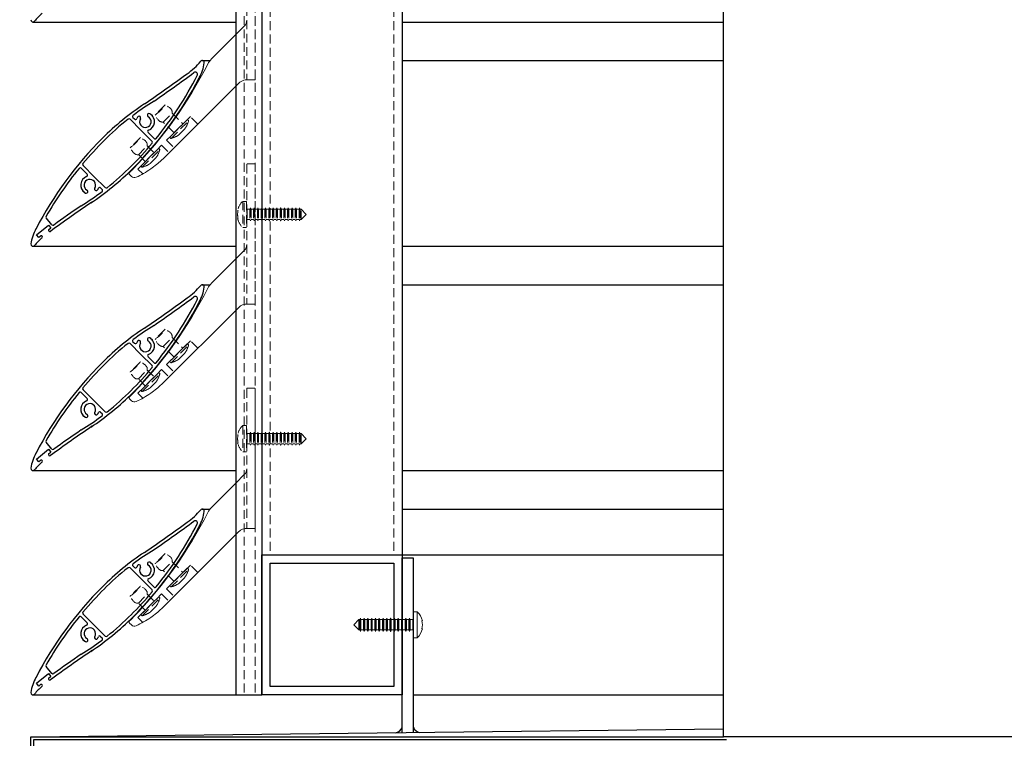
# Model space of a CAD drawing. Units: millimetres. Extents: x 48305 to 50260, y -2905 to 2530.
# Drawn here: x 48469 to 48820, y -748 to -492 of the extents above; entities that cross this region are included whole.
import ezdxf

# ---------------------------------------------------------------- set-up
doc = ezdxf.new("R2010")
doc.units = ezdxf.units.MM
doc.header["$MEASUREMENT"] = 0
doc.linetypes.add('HIDDEN2', pattern=[4.7625, 3.175, -1.5875])
doc.layers.add('Annotation', color=7, linetype='Continuous')

msp = doc.modelspace()

# ---------------------------------------------------------------- linework, layer by layer
for p, q in [((48514.91, -526.23), (48514.91, -526.23)), ((48512.6, -531.39), (48508.73, -527.51)), ((48509.78, -526.87), (48510.33, -527.42)), ((48512.5, -526.88), (48512.5, -526.88)), ((48512.6, -531.39), (48516.61, -535.4)), ((48517.31, -534.4), (48515.16, -532.25)), ((48495.99, -548.01), (48491.98, -544.01)), ((48491.28, -545), (48493.43, -547.15)), ((48495.99, -548.01), (48499.87, -551.89)), ((48493.67, -553.17), (48493.67, -553.17)), ((48496.09, -552.53), (48496.09, -552.53)), ((48498.26, -551.98), (48498.81, -552.53)), ((48480.85, -565.17), (48478.85, -562.7)), ((48475.36, -568.72), (48479.64, -565.26)), ((48479.64, -565.26), (48480.45, -566.27)), ((48479.73, -567.36), (48479.79, -567.44)), ((48479.79, -566.8), (48480.45, -566.27)), ((48476.18, -569.73), (48475.36, -568.72)), ((48476.84, -569.19), (48476.18, -569.73)), ((48477.4, -569.25), (48477.4, -569.25)), ((48509.78, -606.87), (48510.33, -607.42)), ((48512.5, -606.88), (48512.5, -606.88)), ((48514.91, -606.23), (48514.91, -606.23)), ((48512.6, -611.39), (48508.73, -607.51)), ((48512.6, -611.39), (48516.61, -615.4)), ((48517.31, -614.4), (48515.16, -612.25)), ((48495.99, -628.01), (48491.98, -624.01)), ((48491.28, -625), (48493.43, -627.15)), ((48495.99, -628.01), (48499.87, -631.89)), ((48493.67, -633.17), (48493.67, -633.17)), ((48496.09, -632.53), (48496.09, -632.53)), ((48498.26, -631.98), (48498.81, -632.53)), ((48475.36, -648.72), (48479.64, -645.26)), ((48480.85, -645.17), (48478.85, -642.7)), ((48479.64, -645.26), (48480.45, -646.27)), ((48476.18, -649.73), (48475.36, -648.72)), ((48476.84, -649.19), (48476.18, -649.73)), ((48477.4, -649.25), (48477.4, -649.25)), ((48479.73, -647.36), (48479.79, -647.44)), ((48479.79, -646.8), (48480.45, -646.27)), ((48512.6, -691.39), (48508.73, -687.51)), ((48509.78, -686.87), (48510.33, -687.42)), ((48512.5, -686.88), (48512.5, -686.88)), ((48514.91, -686.23), (48514.91, -686.23)), ((48512.6, -691.39), (48516.61, -695.4)), ((48517.31, -694.4), (48515.16, -692.25)), ((48491.28, -705), (48493.43, -707.15)), ((48495.99, -708.01), (48491.98, -704.01)), ((48495.99, -708.01), (48499.87, -711.89)), ((48496.09, -712.53), (48496.09, -712.53)), ((48498.26, -711.98), (48498.81, -712.53)), ((48493.67, -713.17), (48493.67, -713.17)), ((48480.85, -725.17), (48478.85, -722.7)), ((48475.36, -728.72), (48479.64, -725.26)), ((48479.64, -725.26), (48480.45, -726.27)), ((48479.79, -726.8), (48480.45, -726.27)), ((48476.18, -729.73), (48475.36, -728.72)), ((48476.84, -729.19), (48476.18, -729.73)), ((48477.4, -729.25), (48477.4, -729.25)), ((48479.73, -727.36), (48479.79, -727.44))]:
    msp.add_line(p, q)
at = {"linetype": 'HIDDEN2', "lineweight": 5}
for p, q in [((48520.58, -528.52), (48523.76, -525.34)), ((48524.43, -532.37), (48520.58, -528.52)), ((48529.12, -527.68), (48522.92, -533.88)), ((48523.37, -534.36), (48529.59, -528.13)), ((48529.58, -528), (48529.26, -527.68)), ((48511.7, -540.15), (48514.88, -536.97)), ((48522.92, -534.02), (48523.24, -534.34)), ((48514.18, -542.63), (48511.7, -540.15)), ((48518.87, -537.94), (48512.67, -544.13)), ((48513.11, -544.61), (48519.34, -538.38)), ((48519.33, -538.26), (48519.01, -537.94)), ((48512.67, -544.27), (48512.99, -544.59)), ((48550.3, -556.81), (48548.9, -556.81)), ((48548.9, -556.81), (48548.9, -566.11)), ((48550.3, -556.81), (48550.3, -566.11)), ((48547.08, -560.03), (48547.24, -560.03)), ((48550.53, -559.61), (48550.3, -559.11)), ((48551.43, -559.61), (48550.53, -559.61)), ((48550.53, -559.61), (48550.53, -563.31)), ((48551.64, -559.11), (48551.43, -559.61)), ((48551.43, -559.61), (48551.43, -563.31)), ((48551.65, -559.11), (48551.64, -559.11)), ((48551.64, -559.11), (48551.64, -563.81)), ((48551.88, -559.61), (48551.65, -559.11)), ((48551.65, -559.11), (48551.65, -563.81)), ((48552.78, -559.61), (48551.88, -559.61)), ((48551.88, -559.61), (48551.88, -563.31)), ((48552.99, -559.11), (48552.78, -559.61)), ((48552.78, -559.61), (48552.78, -563.31)), ((48553, -559.11), (48552.99, -559.11)), ((48552.99, -559.11), (48552.99, -563.81)), ((48553.23, -559.61), (48553, -559.11)), ((48553, -559.11), (48553, -563.81)), ((48554.13, -559.61), (48553.23, -559.61)), ((48553.23, -559.61), (48553.23, -563.31)), ((48554.34, -559.11), (48554.13, -559.61)), ((48554.13, -559.61), (48554.13, -563.31)), ((48554.35, -559.11), (48554.34, -559.11)), ((48554.34, -559.11), (48554.34, -563.81)), ((48554.58, -559.61), (48554.35, -559.11)), ((48554.35, -559.11), (48554.35, -563.81)), ((48555.48, -559.61), (48554.58, -559.61)), ((48554.58, -559.61), (48554.58, -563.31)), ((48555.69, -559.11), (48555.48, -559.61)), ((48555.48, -559.61), (48555.48, -563.31)), ((48555.7, -559.11), (48555.69, -559.11)), ((48555.69, -559.11), (48555.69, -563.81)), ((48555.93, -559.61), (48555.7, -559.11)), ((48555.7, -559.11), (48555.7, -563.81)), ((48556.83, -559.61), (48555.93, -559.61)), ((48555.93, -559.61), (48555.93, -563.31)), ((48557.04, -559.11), (48556.83, -559.61)), ((48556.83, -559.61), (48556.83, -563.31)), ((48557.05, -559.11), (48557.04, -559.11)), ((48557.04, -559.11), (48557.04, -563.81)), ((48557.28, -559.61), (48557.05, -559.11)), ((48557.05, -559.11), (48557.05, -563.81)), ((48558.18, -559.61), (48557.28, -559.61)), ((48557.28, -559.61), (48557.28, -563.31)), ((48558.39, -559.11), (48558.18, -559.61)), ((48558.18, -559.61), (48558.18, -563.31)), ((48558.4, -559.11), (48558.39, -559.11)), ((48558.39, -559.11), (48558.39, -563.81)), ((48558.63, -559.61), (48558.4, -559.11)), ((48558.4, -559.11), (48558.4, -563.81)), ((48559.53, -559.61), (48558.63, -559.61)), ((48558.63, -559.61), (48558.63, -563.31)), ((48559.74, -559.11), (48559.53, -559.61)), ((48559.53, -559.61), (48559.53, -563.31)), ((48559.75, -559.11), (48559.74, -559.11)), ((48559.74, -559.11), (48559.74, -563.81)), ((48559.98, -559.61), (48559.75, -559.11)), ((48559.75, -559.11), (48559.75, -563.81)), ((48560.88, -559.61), (48559.98, -559.61)), ((48559.98, -559.61), (48559.98, -563.31)), ((48561.09, -559.11), (48560.88, -559.61)), ((48560.88, -559.61), (48560.88, -563.31)), ((48561.1, -559.11), (48561.09, -559.11)), ((48561.09, -559.11), (48561.09, -563.81)), ((48561.33, -559.61), (48561.1, -559.11)), ((48561.1, -559.11), (48561.1, -563.81)), ((48562.23, -559.61), (48561.33, -559.61)), ((48561.33, -559.61), (48561.33, -563.31)), ((48562.44, -559.11), (48562.23, -559.61)), ((48562.23, -559.61), (48562.23, -563.31)), ((48562.45, -559.11), (48562.44, -559.11)), ((48562.44, -559.11), (48562.44, -563.81)), ((48562.68, -559.61), (48562.45, -559.11)), ((48562.45, -559.11), (48562.45, -563.81)), ((48563.58, -559.61), (48562.68, -559.61)), ((48562.68, -559.61), (48562.68, -563.31)), ((48563.79, -559.11), (48563.58, -559.61)), ((48563.58, -559.61), (48563.58, -563.31)), ((48563.8, -559.11), (48563.79, -559.11)), ((48563.79, -559.11), (48563.79, -563.81)), ((48564.03, -559.61), (48563.8, -559.11)), ((48563.8, -559.11), (48563.8, -563.81)), ((48564.93, -559.61), (48564.03, -559.61)), ((48564.03, -559.61), (48564.03, -563.31)), ((48565.14, -559.11), (48564.93, -559.61)), ((48564.93, -559.61), (48564.93, -563.31)), ((48565.15, -559.11), (48565.14, -559.11)), ((48565.14, -559.11), (48565.14, -563.81)), ((48565.38, -559.61), (48565.15, -559.11)), ((48565.15, -559.11), (48565.15, -563.81)), ((48566.28, -559.61), (48565.38, -559.61)), ((48565.38, -559.61), (48565.38, -563.31)), ((48566.49, -559.11), (48566.28, -559.61)), ((48566.28, -559.61), (48566.28, -563.31)), ((48566.5, -559.11), (48566.49, -559.11)), ((48566.49, -559.11), (48566.49, -563.81)), ((48566.73, -559.61), (48566.5, -559.11)), ((48566.5, -559.11), (48566.5, -563.81)), ((48567.63, -559.61), (48566.73, -559.61)), ((48566.73, -559.61), (48566.73, -563.31)), ((48567.84, -559.11), (48567.63, -559.61)), ((48567.63, -559.61), (48567.63, -563.31)), ((48567.85, -559.11), (48567.84, -559.11)), ((48567.84, -559.11), (48567.84, -563.81)), ((48568.08, -559.61), (48567.85, -559.11)), ((48567.85, -559.11), (48567.85, -563.81)), ((48568.98, -559.61), (48568.08, -559.61)), ((48568.08, -559.61), (48568.08, -563.31)), ((48569.19, -559.11), (48568.98, -559.61)), ((48568.98, -559.61), (48568.98, -563.31)), ((48569.2, -559.11), (48569.19, -559.11)), ((48569.19, -559.11), (48569.19, -563.81)), ((48569.43, -559.61), (48569.2, -559.11)), ((48569.2, -559.11), (48569.2, -563.81)), ((48569.73, -559.61), (48569.43, -559.61)), ((48569.43, -559.61), (48569.43, -563.31)), ((48571.58, -561.46), (48569.73, -559.61)), ((48569.73, -563.31), (48569.73, -559.61)), ((48569.73, -563.31), (48571.58, -561.46)), ((48547.24, -562.88), (48547.08, -562.88)), ((48550.3, -563.81), (48550.53, -563.31)), ((48550.53, -563.31), (48551.43, -563.31)), ((48551.43, -563.31), (48551.64, -563.81)), ((48551.64, -563.81), (48551.65, -563.81)), ((48551.65, -563.81), (48551.88, -563.31)), ((48551.88, -563.31), (48552.78, -563.31)), ((48552.78, -563.31), (48552.99, -563.81)), ((48552.99, -563.81), (48553, -563.81)), ((48553, -563.81), (48553.23, -563.31)), ((48553.23, -563.31), (48554.13, -563.31)), ((48554.13, -563.31), (48554.34, -563.81)), ((48554.34, -563.81), (48554.35, -563.81)), ((48554.35, -563.81), (48554.58, -563.31)), ((48554.58, -563.31), (48555.48, -563.31)), ((48555.48, -563.31), (48555.69, -563.81)), ((48555.69, -563.81), (48555.7, -563.81)), ((48555.7, -563.81), (48555.93, -563.31)), ((48555.93, -563.31), (48556.83, -563.31)), ((48556.83, -563.31), (48557.04, -563.81)), ((48557.04, -563.81), (48557.05, -563.81)), ((48557.05, -563.81), (48557.28, -563.31)), ((48557.28, -563.31), (48558.18, -563.31)), ((48558.18, -563.31), (48558.39, -563.81)), ((48558.39, -563.81), (48558.4, -563.81)), ((48558.4, -563.81), (48558.63, -563.31)), ((48558.63, -563.31), (48559.53, -563.31)), ((48559.53, -563.31), (48559.74, -563.81)), ((48559.74, -563.81), (48559.75, -563.81)), ((48559.75, -563.81), (48559.98, -563.31)), ((48559.98, -563.31), (48560.88, -563.31)), ((48560.88, -563.31), (48561.09, -563.81)), ((48561.09, -563.81), (48561.1, -563.81)), ((48561.1, -563.81), (48561.33, -563.31)), ((48561.33, -563.31), (48562.23, -563.31)), ((48562.23, -563.31), (48562.44, -563.81)), ((48562.44, -563.81), (48562.45, -563.81)), ((48562.45, -563.81), (48562.68, -563.31)), ((48562.68, -563.31), (48563.58, -563.31)), ((48563.58, -563.31), (48563.79, -563.81)), ((48563.79, -563.81), (48563.8, -563.81)), ((48563.8, -563.81), (48564.03, -563.31)), ((48564.03, -563.31), (48564.93, -563.31)), ((48564.93, -563.31), (48565.14, -563.81)), ((48565.14, -563.81), (48565.15, -563.81)), ((48565.15, -563.81), (48565.38, -563.31)), ((48565.38, -563.31), (48566.28, -563.31)), ((48566.28, -563.31), (48566.49, -563.81)), ((48566.49, -563.81), (48566.5, -563.81)), ((48566.5, -563.81), (48566.73, -563.31)), ((48566.73, -563.31), (48567.63, -563.31)), ((48567.63, -563.31), (48567.84, -563.81)), ((48567.84, -563.81), (48567.85, -563.81)), ((48567.85, -563.81), (48568.08, -563.31)), ((48568.08, -563.31), (48568.98, -563.31)), ((48568.98, -563.31), (48569.19, -563.81)), ((48569.19, -563.81), (48569.2, -563.81)), ((48569.2, -563.81), (48569.43, -563.31)), ((48569.43, -563.31), (48569.73, -563.31)), ((48548.9, -566.11), (48550.3, -566.11)), ((48520.58, -608.52), (48523.76, -605.34)), ((48524.43, -612.37), (48520.58, -608.52)), ((48529.12, -607.68), (48522.92, -613.88)), ((48523.37, -614.36), (48529.59, -608.13)), ((48529.58, -608), (48529.26, -607.68)), ((48522.92, -614.02), (48523.24, -614.34)), ((48511.7, -620.15), (48514.88, -616.97)), ((48514.18, -622.63), (48511.7, -620.15)), ((48518.87, -617.94), (48512.67, -624.13)), ((48513.11, -624.61), (48519.34, -618.38)), ((48519.33, -618.26), (48519.01, -617.94)), ((48512.67, -624.27), (48512.99, -624.59)), ((48550.3, -636.81), (48548.9, -636.81)), ((48548.9, -636.81), (48548.9, -646.11)), ((48550.3, -636.81), (48550.3, -646.11)), ((48547.08, -640.03), (48547.24, -640.03)), ((48550.53, -639.61), (48550.3, -639.11)), ((48551.43, -639.61), (48550.53, -639.61)), ((48550.53, -639.61), (48550.53, -643.31)), ((48551.64, -639.11), (48551.43, -639.61)), ((48551.43, -639.61), (48551.43, -643.31)), ((48551.65, -639.11), (48551.64, -639.11)), ((48551.64, -639.11), (48551.64, -643.81)), ((48551.88, -639.61), (48551.65, -639.11)), ((48551.65, -639.11), (48551.65, -643.81)), ((48552.78, -639.61), (48551.88, -639.61)), ((48551.88, -639.61), (48551.88, -643.31)), ((48552.99, -639.11), (48552.78, -639.61)), ((48552.78, -639.61), (48552.78, -643.31)), ((48553, -639.11), (48552.99, -639.11)), ((48552.99, -639.11), (48552.99, -643.81)), ((48553.23, -639.61), (48553, -639.11)), ((48553, -639.11), (48553, -643.81)), ((48554.13, -639.61), (48553.23, -639.61)), ((48553.23, -639.61), (48553.23, -643.31)), ((48554.34, -639.11), (48554.13, -639.61)), ((48554.13, -639.61), (48554.13, -643.31)), ((48554.35, -639.11), (48554.34, -639.11)), ((48554.34, -639.11), (48554.34, -643.81)), ((48554.58, -639.61), (48554.35, -639.11)), ((48554.35, -639.11), (48554.35, -643.81)), ((48555.48, -639.61), (48554.58, -639.61)), ((48554.58, -639.61), (48554.58, -643.31)), ((48555.69, -639.11), (48555.48, -639.61)), ((48555.48, -639.61), (48555.48, -643.31)), ((48555.7, -639.11), (48555.69, -639.11)), ((48555.69, -639.11), (48555.69, -643.81)), ((48555.93, -639.61), (48555.7, -639.11)), ((48555.7, -639.11), (48555.7, -643.81)), ((48556.83, -639.61), (48555.93, -639.61)), ((48555.93, -639.61), (48555.93, -643.31)), ((48557.04, -639.11), (48556.83, -639.61)), ((48556.83, -639.61), (48556.83, -643.31)), ((48557.05, -639.11), (48557.04, -639.11)), ((48557.04, -639.11), (48557.04, -643.81)), ((48557.28, -639.61), (48557.05, -639.11)), ((48557.05, -639.11), (48557.05, -643.81)), ((48558.18, -639.61), (48557.28, -639.61)), ((48557.28, -639.61), (48557.28, -643.31)), ((48558.39, -639.11), (48558.18, -639.61)), ((48558.18, -639.61), (48558.18, -643.31)), ((48558.4, -639.11), (48558.39, -639.11)), ((48558.39, -639.11), (48558.39, -643.81)), ((48558.63, -639.61), (48558.4, -639.11)), ((48558.4, -639.11), (48558.4, -643.81)), ((48559.53, -639.61), (48558.63, -639.61)), ((48558.63, -639.61), (48558.63, -643.31)), ((48559.74, -639.11), (48559.53, -639.61)), ((48559.53, -639.61), (48559.53, -643.31)), ((48559.75, -639.11), (48559.74, -639.11)), ((48559.74, -639.11), (48559.74, -643.81)), ((48559.98, -639.61), (48559.75, -639.11)), ((48559.75, -639.11), (48559.75, -643.81)), ((48560.88, -639.61), (48559.98, -639.61)), ((48559.98, -639.61), (48559.98, -643.31)), ((48561.09, -639.11), (48560.88, -639.61)), ((48560.88, -639.61), (48560.88, -643.31)), ((48561.1, -639.11), (48561.09, -639.11)), ((48561.09, -639.11), (48561.09, -643.81)), ((48561.33, -639.61), (48561.1, -639.11)), ((48561.1, -639.11), (48561.1, -643.81)), ((48562.23, -639.61), (48561.33, -639.61)), ((48561.33, -639.61), (48561.33, -643.31)), ((48562.44, -639.11), (48562.23, -639.61)), ((48562.23, -639.61), (48562.23, -643.31)), ((48562.45, -639.11), (48562.44, -639.11)), ((48562.44, -639.11), (48562.44, -643.81)), ((48562.68, -639.61), (48562.45, -639.11)), ((48562.45, -639.11), (48562.45, -643.81)), ((48563.58, -639.61), (48562.68, -639.61)), ((48562.68, -639.61), (48562.68, -643.31)), ((48563.79, -639.11), (48563.58, -639.61)), ((48563.58, -639.61), (48563.58, -643.31)), ((48563.8, -639.11), (48563.79, -639.11)), ((48563.79, -639.11), (48563.79, -643.81)), ((48564.03, -639.61), (48563.8, -639.11)), ((48563.8, -639.11), (48563.8, -643.81)), ((48564.93, -639.61), (48564.03, -639.61)), ((48564.03, -639.61), (48564.03, -643.31)), ((48565.14, -639.11), (48564.93, -639.61)), ((48564.93, -639.61), (48564.93, -643.31)), ((48565.15, -639.11), (48565.14, -639.11)), ((48565.14, -639.11), (48565.14, -643.81)), ((48565.38, -639.61), (48565.15, -639.11)), ((48565.15, -639.11), (48565.15, -643.81)), ((48566.28, -639.61), (48565.38, -639.61)), ((48565.38, -639.61), (48565.38, -643.31)), ((48566.49, -639.11), (48566.28, -639.61)), ((48566.28, -639.61), (48566.28, -643.31)), ((48566.5, -639.11), (48566.49, -639.11)), ((48566.49, -639.11), (48566.49, -643.81)), ((48566.73, -639.61), (48566.5, -639.11)), ((48566.5, -639.11), (48566.5, -643.81)), ((48567.63, -639.61), (48566.73, -639.61)), ((48566.73, -639.61), (48566.73, -643.31)), ((48567.84, -639.11), (48567.63, -639.61)), ((48567.63, -639.61), (48567.63, -643.31)), ((48567.85, -639.11), (48567.84, -639.11)), ((48567.84, -639.11), (48567.84, -643.81)), ((48568.08, -639.61), (48567.85, -639.11)), ((48567.85, -639.11), (48567.85, -643.81)), ((48568.98, -639.61), (48568.08, -639.61)), ((48568.08, -639.61), (48568.08, -643.31)), ((48569.19, -639.11), (48568.98, -639.61)), ((48568.98, -639.61), (48568.98, -643.31)), ((48569.2, -639.11), (48569.19, -639.11)), ((48569.19, -639.11), (48569.19, -643.81)), ((48569.43, -639.61), (48569.2, -639.11)), ((48569.2, -639.11), (48569.2, -643.81)), ((48569.73, -639.61), (48569.43, -639.61)), ((48569.43, -639.61), (48569.43, -643.31)), ((48571.58, -641.46), (48569.73, -639.61)), ((48569.73, -643.31), (48569.73, -639.61)), ((48569.73, -643.31), (48571.58, -641.46)), ((48547.24, -642.88), (48547.08, -642.88)), ((48550.3, -643.81), (48550.53, -643.31)), ((48550.53, -643.31), (48551.43, -643.31)), ((48551.43, -643.31), (48551.64, -643.81)), ((48551.64, -643.81), (48551.65, -643.81)), ((48551.65, -643.81), (48551.88, -643.31)), ((48551.88, -643.31), (48552.78, -643.31)), ((48552.78, -643.31), (48552.99, -643.81)), ((48552.99, -643.81), (48553, -643.81)), ((48553, -643.81), (48553.23, -643.31)), ((48553.23, -643.31), (48554.13, -643.31)), ((48554.13, -643.31), (48554.34, -643.81)), ((48554.34, -643.81), (48554.35, -643.81)), ((48554.35, -643.81), (48554.58, -643.31)), ((48554.58, -643.31), (48555.48, -643.31)), ((48555.48, -643.31), (48555.69, -643.81)), ((48555.69, -643.81), (48555.7, -643.81)), ((48555.7, -643.81), (48555.93, -643.31)), ((48555.93, -643.31), (48556.83, -643.31)), ((48556.83, -643.31), (48557.04, -643.81)), ((48557.04, -643.81), (48557.05, -643.81)), ((48557.05, -643.81), (48557.28, -643.31)), ((48557.28, -643.31), (48558.18, -643.31)), ((48558.18, -643.31), (48558.39, -643.81)), ((48558.39, -643.81), (48558.4, -643.81)), ((48558.4, -643.81), (48558.63, -643.31)), ((48558.63, -643.31), (48559.53, -643.31)), ((48559.53, -643.31), (48559.74, -643.81)), ((48559.74, -643.81), (48559.75, -643.81)), ((48559.75, -643.81), (48559.98, -643.31)), ((48559.98, -643.31), (48560.88, -643.31)), ((48560.88, -643.31), (48561.09, -643.81)), ((48561.09, -643.81), (48561.1, -643.81)), ((48561.1, -643.81), (48561.33, -643.31)), ((48561.33, -643.31), (48562.23, -643.31)), ((48562.23, -643.31), (48562.44, -643.81)), ((48562.44, -643.81), (48562.45, -643.81)), ((48562.45, -643.81), (48562.68, -643.31)), ((48562.68, -643.31), (48563.58, -643.31)), ((48563.58, -643.31), (48563.79, -643.81)), ((48563.79, -643.81), (48563.8, -643.81)), ((48563.8, -643.81), (48564.03, -643.31)), ((48564.03, -643.31), (48564.93, -643.31)), ((48564.93, -643.31), (48565.14, -643.81)), ((48565.14, -643.81), (48565.15, -643.81)), ((48565.15, -643.81), (48565.38, -643.31)), ((48565.38, -643.31), (48566.28, -643.31)), ((48566.28, -643.31), (48566.49, -643.81)), ((48566.49, -643.81), (48566.5, -643.81)), ((48566.5, -643.81), (48566.73, -643.31)), ((48566.73, -643.31), (48567.63, -643.31)), ((48567.63, -643.31), (48567.84, -643.81)), ((48567.84, -643.81), (48567.85, -643.81)), ((48567.85, -643.81), (48568.08, -643.31)), ((48568.08, -643.31), (48568.98, -643.31)), ((48568.98, -643.31), (48569.19, -643.81)), ((48569.19, -643.81), (48569.2, -643.81)), ((48569.2, -643.81), (48569.43, -643.31)), ((48569.43, -643.31), (48569.73, -643.31)), ((48548.9, -646.11), (48550.3, -646.11)), ((48520.58, -688.52), (48523.76, -685.34)), ((48529.12, -687.68), (48522.92, -693.88)), ((48529.58, -688), (48529.26, -687.68)), ((48524.43, -692.37), (48520.58, -688.52)), ((48523.37, -694.36), (48529.59, -688.13)), ((48522.92, -694.02), (48523.24, -694.34)), ((48511.7, -700.15), (48514.88, -696.97)), ((48518.87, -697.94), (48512.67, -704.13)), ((48513.11, -704.61), (48519.34, -698.38)), ((48519.33, -698.26), (48519.01, -697.94)), ((48514.18, -702.63), (48511.7, -700.15)), ((48512.67, -704.27), (48512.99, -704.59))]:
    msp.add_line(p, q, dxfattribs=at)
at = {"color": 7, "linetype": 'Continuous', "lineweight": 15}
for p, q in [((48590.62, -705.99), (48590.85, -705.49)), ((48590.85, -705.49), (48590.86, -705.49)), ((48590.85, -705.49), (48590.85, -710.19)), ((48590.86, -705.49), (48591.07, -705.99)), ((48590.86, -705.49), (48590.86, -710.19)), ((48591.97, -705.99), (48592.2, -705.49)), ((48592.2, -705.49), (48592.21, -705.49)), ((48592.2, -705.49), (48592.2, -710.19)), ((48592.21, -705.49), (48592.42, -705.99)), ((48592.21, -705.49), (48592.21, -710.19)), ((48593.32, -705.99), (48593.55, -705.49)), ((48593.55, -705.49), (48593.56, -705.49)), ((48593.55, -705.49), (48593.55, -710.19)), ((48593.56, -705.49), (48593.77, -705.99)), ((48593.56, -705.49), (48593.56, -710.19)), ((48594.67, -705.99), (48594.9, -705.49)), ((48594.9, -705.49), (48594.91, -705.49)), ((48594.9, -705.49), (48594.9, -710.19)), ((48594.91, -705.49), (48595.12, -705.99)), ((48594.91, -705.49), (48594.91, -710.19)), ((48596.02, -705.99), (48596.25, -705.49)), ((48596.25, -705.49), (48596.26, -705.49)), ((48596.25, -705.49), (48596.25, -710.19)), ((48596.26, -705.49), (48596.47, -705.99)), ((48596.26, -705.49), (48596.26, -710.19)), ((48597.37, -705.99), (48597.6, -705.49)), ((48597.6, -705.49), (48597.61, -705.49)), ((48597.6, -705.49), (48597.6, -710.19)), ((48597.61, -705.49), (48597.82, -705.99)), ((48597.61, -705.49), (48597.61, -710.19)), ((48598.72, -705.99), (48598.95, -705.49)), ((48598.95, -705.49), (48598.96, -705.49)), ((48598.95, -705.49), (48598.95, -710.19)), ((48598.96, -705.49), (48599.17, -705.99)), ((48598.96, -705.49), (48598.96, -710.19)), ((48600.07, -705.99), (48600.3, -705.49)), ((48600.3, -705.49), (48600.31, -705.49)), ((48600.3, -705.49), (48600.3, -710.19)), ((48600.31, -705.49), (48600.52, -705.99)), ((48600.31, -705.49), (48600.31, -710.19)), ((48601.42, -705.99), (48601.65, -705.49)), ((48601.65, -705.49), (48601.66, -705.49)), ((48601.65, -705.49), (48601.65, -710.19)), ((48601.66, -705.49), (48601.87, -705.99)), ((48601.66, -705.49), (48601.66, -710.19)), ((48602.77, -705.99), (48603, -705.49)), ((48603, -705.49), (48603.01, -705.49)), ((48603, -705.49), (48603, -710.19)), ((48603.01, -705.49), (48603.22, -705.99)), ((48603.01, -705.49), (48603.01, -710.19)), ((48604.12, -705.99), (48604.35, -705.49)), ((48604.35, -705.49), (48604.36, -705.49)), ((48604.35, -705.49), (48604.35, -710.19)), ((48604.36, -705.49), (48604.57, -705.99)), ((48604.36, -705.49), (48604.36, -710.19)), ((48605.47, -705.99), (48605.7, -705.49)), ((48605.7, -705.49), (48605.71, -705.49)), ((48605.7, -705.49), (48605.7, -710.19)), ((48605.71, -705.49), (48605.92, -705.99)), ((48605.71, -705.49), (48605.71, -710.19)), ((48606.82, -705.99), (48607.05, -705.49)), ((48607.05, -705.49), (48607.06, -705.49)), ((48607.05, -705.49), (48607.05, -710.19)), ((48607.06, -705.49), (48607.27, -705.99)), ((48607.06, -705.49), (48607.06, -710.19)), ((48608.17, -705.99), (48608.4, -705.49)), ((48608.4, -705.49), (48608.41, -705.49)), ((48608.4, -705.49), (48608.4, -710.19)), ((48608.41, -705.49), (48608.62, -705.99)), ((48608.41, -705.49), (48608.41, -710.19)), ((48609.52, -705.99), (48609.75, -705.49)), ((48609.75, -703.19), (48611.15, -703.19)), ((48609.75, -703.19), (48609.75, -712.49)), ((48611.15, -703.19), (48611.15, -712.49)), ((48588.47, -707.84), (48590.32, -705.99)), ((48590.32, -709.69), (48588.47, -707.84)), ((48590.32, -705.99), (48590.62, -705.99)), ((48590.32, -709.69), (48590.32, -705.99)), ((48590.62, -705.99), (48590.62, -709.69)), ((48591.07, -705.99), (48591.97, -705.99)), ((48591.07, -705.99), (48591.07, -709.69)), ((48591.97, -705.99), (48591.97, -709.69)), ((48592.42, -705.99), (48593.32, -705.99)), ((48592.42, -705.99), (48592.42, -709.69)), ((48593.32, -705.99), (48593.32, -709.69)), ((48593.77, -705.99), (48594.67, -705.99)), ((48593.77, -705.99), (48593.77, -709.69)), ((48594.67, -705.99), (48594.67, -709.69)), ((48595.12, -705.99), (48596.02, -705.99)), ((48595.12, -705.99), (48595.12, -709.69)), ((48596.02, -705.99), (48596.02, -709.69)), ((48596.47, -705.99), (48597.37, -705.99)), ((48596.47, -705.99), (48596.47, -709.69)), ((48597.37, -705.99), (48597.37, -709.69)), ((48597.82, -705.99), (48598.72, -705.99)), ((48597.82, -705.99), (48597.82, -709.69)), ((48598.72, -705.99), (48598.72, -709.69)), ((48599.17, -705.99), (48600.07, -705.99)), ((48599.17, -705.99), (48599.17, -709.69)), ((48600.07, -705.99), (48600.07, -709.69)), ((48600.52, -705.99), (48601.42, -705.99)), ((48600.52, -705.99), (48600.52, -709.69)), ((48601.42, -705.99), (48601.42, -709.69)), ((48601.87, -705.99), (48602.77, -705.99)), ((48601.87, -705.99), (48601.87, -709.69)), ((48602.77, -705.99), (48602.77, -709.69)), ((48603.22, -705.99), (48604.12, -705.99)), ((48603.22, -705.99), (48603.22, -709.69)), ((48604.12, -705.99), (48604.12, -709.69)), ((48604.57, -705.99), (48605.47, -705.99)), ((48604.57, -705.99), (48604.57, -709.69)), ((48605.47, -705.99), (48605.47, -709.69)), ((48605.92, -705.99), (48606.82, -705.99)), ((48605.92, -705.99), (48605.92, -709.69)), ((48606.82, -705.99), (48606.82, -709.69)), ((48607.27, -705.99), (48608.17, -705.99)), ((48607.27, -705.99), (48607.27, -709.69)), ((48608.17, -705.99), (48608.17, -709.69)), ((48608.62, -705.99), (48609.52, -705.99)), ((48608.62, -705.99), (48608.62, -709.69)), ((48609.52, -705.99), (48609.52, -709.69)), ((48612.96, -706.41), (48612.81, -706.41)), ((48590.62, -709.69), (48590.32, -709.69)), ((48590.85, -710.19), (48590.62, -709.69)), ((48590.86, -710.19), (48590.85, -710.19)), ((48591.07, -709.69), (48590.86, -710.19)), ((48591.97, -709.69), (48591.07, -709.69)), ((48592.2, -710.19), (48591.97, -709.69)), ((48592.21, -710.19), (48592.2, -710.19)), ((48592.42, -709.69), (48592.21, -710.19)), ((48593.32, -709.69), (48592.42, -709.69)), ((48593.55, -710.19), (48593.32, -709.69)), ((48593.56, -710.19), (48593.55, -710.19)), ((48593.77, -709.69), (48593.56, -710.19)), ((48594.67, -709.69), (48593.77, -709.69)), ((48594.9, -710.19), (48594.67, -709.69)), ((48594.91, -710.19), (48594.9, -710.19)), ((48595.12, -709.69), (48594.91, -710.19)), ((48596.02, -709.69), (48595.12, -709.69)), ((48596.25, -710.19), (48596.02, -709.69)), ((48596.26, -710.19), (48596.25, -710.19)), ((48596.47, -709.69), (48596.26, -710.19)), ((48597.37, -709.69), (48596.47, -709.69)), ((48597.6, -710.19), (48597.37, -709.69)), ((48597.61, -710.19), (48597.6, -710.19)), ((48597.82, -709.69), (48597.61, -710.19)), ((48598.72, -709.69), (48597.82, -709.69)), ((48598.95, -710.19), (48598.72, -709.69)), ((48598.96, -710.19), (48598.95, -710.19)), ((48599.17, -709.69), (48598.96, -710.19)), ((48600.07, -709.69), (48599.17, -709.69)), ((48600.3, -710.19), (48600.07, -709.69)), ((48600.31, -710.19), (48600.3, -710.19)), ((48600.52, -709.69), (48600.31, -710.19)), ((48601.42, -709.69), (48600.52, -709.69)), ((48601.65, -710.19), (48601.42, -709.69)), ((48601.66, -710.19), (48601.65, -710.19)), ((48601.87, -709.69), (48601.66, -710.19)), ((48602.77, -709.69), (48601.87, -709.69)), ((48603, -710.19), (48602.77, -709.69)), ((48603.01, -710.19), (48603, -710.19)), ((48603.22, -709.69), (48603.01, -710.19)), ((48604.12, -709.69), (48603.22, -709.69)), ((48604.35, -710.19), (48604.12, -709.69)), ((48604.36, -710.19), (48604.35, -710.19)), ((48604.57, -709.69), (48604.36, -710.19)), ((48605.47, -709.69), (48604.57, -709.69)), ((48605.7, -710.19), (48605.47, -709.69)), ((48605.71, -710.19), (48605.7, -710.19)), ((48605.92, -709.69), (48605.71, -710.19)), ((48606.82, -709.69), (48605.92, -709.69)), ((48607.05, -710.19), (48606.82, -709.69)), ((48607.06, -710.19), (48607.05, -710.19)), ((48607.27, -709.69), (48607.06, -710.19)), ((48608.17, -709.69), (48607.27, -709.69)), ((48608.4, -710.19), (48608.17, -709.69)), ((48608.41, -710.19), (48608.4, -710.19)), ((48608.62, -709.69), (48608.41, -710.19)), ((48609.52, -709.69), (48608.62, -709.69)), ((48609.75, -710.19), (48609.52, -709.69)), ((48611.15, -712.49), (48609.75, -712.49)), ((48612.81, -709.26), (48612.96, -709.26))]:
    msp.add_line(p, q, dxfattribs=at)
for points in [[(48555.75, -232.84), (48555.75, -732.84)], [(48605.75, -232.84), (48605.75, -732.84)], [(48720.37, -747.85), (48720.37, -482.93)], [(48555.75, -682.84), (48605.75, -682.84), (48605.75, -732.84), (48555.75, -732.84), (48555.75, -682.84)], [(48473.37, -747.85), (48720.37, -745)], [(48721.37, -748.85), (48475.37, -748.85), (48474.37, -748.85), (48474.37, -848.85), (48470.81, -852.36), (48474.34, -855.9), (48473.63, -856.61), (48469.39, -852.35), (48473.37, -848.43), (48473.37, -747.85), (48475.37, -747.85), (48720.37, -747.85)], [(48920.37, -747.85), (48720.37, -747.85)]]:
    msp.add_lwpolyline(points)
at = {"linetype": 'HIDDEN2', "lineweight": 5}
for points in [[(48558.75, -273.46), (48558.75, -682.84)], [(48602.75, -273.46), (48602.75, -682.84)], [(48521.06, -522.64), (48517.88, -525.82)], [(48521.06, -522.64), (48521.28, -522.42)], [(48521.32, -522.44), (48521.28, -522.42)], [(48517.88, -525.82), (48517.66, -526.04)], [(48517.68, -526.08), (48517.66, -526.04)], [(48523.76, -525.34), (48527.61, -529.19)], [(48528.21, -531.07), (48526.31, -532.97)], [(48512.18, -534.26), (48509, -537.45)], [(48512.18, -534.26), (48512.4, -534.04)], [(48512.44, -534.07), (48512.4, -534.04)], [(48514.88, -536.97), (48517.36, -539.44)], [(48509, -537.45), (48508.78, -537.67)], [(48508.8, -537.71), (48508.78, -537.67)], [(48517.96, -541.32), (48516.05, -543.23)], [(48521.06, -602.64), (48517.88, -605.82)], [(48521.06, -602.64), (48521.28, -602.42)], [(48521.32, -602.44), (48521.28, -602.42)], [(48517.88, -605.82), (48517.66, -606.04)], [(48517.68, -606.08), (48517.66, -606.04)], [(48523.76, -605.34), (48527.61, -609.19)], [(48512.18, -614.26), (48509, -617.45)], [(48512.18, -614.26), (48512.4, -614.04)], [(48512.44, -614.07), (48512.4, -614.04)], [(48528.21, -611.07), (48526.31, -612.97)], [(48509, -617.45), (48508.78, -617.67)], [(48508.8, -617.71), (48508.78, -617.67)], [(48514.88, -616.97), (48517.36, -619.44)], [(48517.96, -621.32), (48516.05, -623.23)], [(48521.06, -682.64), (48517.88, -685.82)], [(48521.06, -682.64), (48521.28, -682.42)], [(48521.32, -682.44), (48521.28, -682.42)], [(48517.88, -685.82), (48517.66, -686.04)], [(48517.68, -686.08), (48517.66, -686.04)], [(48523.76, -685.34), (48527.61, -689.19)], [(48528.21, -691.07), (48526.31, -692.97)], [(48512.18, -694.26), (48509, -697.45)], [(48512.18, -694.26), (48512.4, -694.04)], [(48512.44, -694.07), (48512.4, -694.04)], [(48509, -697.45), (48508.78, -697.67)], [(48508.8, -697.71), (48508.78, -697.67)], [(48514.88, -696.97), (48517.36, -699.44)], [(48517.96, -701.32), (48516.05, -703.23)]]:
    msp.add_lwpolyline(points, dxfattribs=at)
for points in [[(48553.15, -513.46, 0.414214), (48553.35, -513.26), (48553.35, -463.66, 0.414214), (48553.15, -463.46), (48550.55, -463.46, 0.414214), (48550.35, -463.66), (48550.35, -513.46)], [(48553.15, -593.46, 0.414214), (48553.35, -593.26), (48553.35, -543.66, 0.414214), (48553.15, -543.46), (48550.55, -543.46, 0.414214), (48550.35, -543.66), (48550.35, -593.46)], [(48553.15, -673.46, 0.414214), (48553.35, -673.26), (48553.35, -623.66, 0.414214), (48553.15, -623.46), (48550.55, -623.46, 0.414214), (48550.35, -623.66), (48550.35, -673.46)]]:
    msp.add_lwpolyline(points, format="xyb", dxfattribs=at)
at = {"lineweight": 5}
for points in [[(48550.55, -513.46), (48553.15, -513.46), (48550.35, -513.46, 0.131652), (48548.35, -513.99, 0.065543), (48547.52, -514.63), (48546.45, -515.7), (48520.93, -541.22), (48518.6, -543.35), (48516.1, -545.25, -0.042541), (48510.93, -548.22, -0.315079), (48509.24, -547.92), (48508.55, -547.23, -0.441965), (48508.59, -546.49, 0.003028), (48509.88, -545.18, 0.075855), (48536.45, -507.81, -0.07981), (48537.76, -506.01), (48546.45, -497.32), (48549.47, -494.29, 0.198912), (48550.35, -492.17), (48550.35, -492.17)], [(48550.55, -593.46), (48553.15, -593.46), (48550.35, -593.46, 0.131652), (48548.35, -593.99, 0.065543), (48547.52, -594.63), (48546.45, -595.7), (48520.93, -621.22), (48518.6, -623.35), (48516.1, -625.25, -0.042541), (48510.93, -628.22, -0.315079), (48509.24, -627.92), (48508.55, -627.23, -0.441965), (48508.59, -626.49, 0.003028), (48509.88, -625.18, 0.075855), (48536.45, -587.81, -0.07981), (48537.76, -586.01), (48546.45, -577.32), (48549.47, -574.29, 0.198912), (48550.35, -572.17), (48550.35, -572.17)], [(48550.55, -673.46), (48553.15, -673.46), (48550.35, -673.46, 0.131652), (48548.35, -673.99, 0.065543), (48547.52, -674.63), (48546.45, -675.7), (48520.93, -701.22), (48518.6, -703.35), (48516.1, -705.25, -0.042541), (48510.93, -708.22, -0.315079), (48509.24, -707.92), (48508.55, -707.23, -0.441965), (48508.59, -706.49, 0.003028), (48509.88, -705.18, 0.075855), (48536.45, -667.81, -0.07981), (48537.76, -666.01), (48546.45, -657.32), (48549.47, -654.29, 0.198912), (48550.35, -652.17), (48550.35, -652.17)]]:
    msp.add_lwpolyline(points, format="xyb", dxfattribs=at)
at = {"linetype": 'HIDDEN2'}
for points in [[(48532.94, -529.21), (48530.26, -526.54), (48521.78, -535.02), (48524.45, -537.7)], [(48513.27, -547.02), (48511.53, -545.28), (48520.01, -536.79), (48522.68, -539.46)], [(48532.94, -609.21), (48530.26, -606.54), (48521.78, -615.02), (48524.45, -617.7)], [(48513.27, -627.02), (48511.53, -625.28), (48520.01, -616.79), (48522.68, -619.46)], [(48532.94, -689.21), (48530.26, -686.54), (48521.78, -695.02), (48524.45, -697.7)], [(48513.27, -707.02), (48511.53, -705.28), (48520.01, -696.79), (48522.68, -699.46)]]:
    msp.add_lwpolyline(points, dxfattribs=at)
at = {"color": 8}
for points in [[(48605.75, -682.84), (48720.37, -682.84)], [(48609.75, -732.84), (48720.37, -732.84)]]:
    msp.add_lwpolyline(points, dxfattribs=at)
msp.add_lwpolyline([(48558.75, -685.84), (48602.75, -685.84), (48602.75, -729.84), (48558.75, -729.84)], close=True)
for centre, radius, start, end in [((48493.4, -508.06), 24.32, 131.1941, 140.419), ((48474.1, -492.11), 0.73, 171.5236, 320.4211), ((48515.18, -491.33), 24.32, 304.9164, 320.4181), ((48519.58, -505.07), 15.81, 330.8096, 351.5254), ((48534.49, -507.3), 0.73, 351.5297, 140.4151), ((48212.51, -79.26), 535.6, 304.24, 306.237), ((48212.49, -79.24), 536.74, 304.6013, 306.4701), ((48416.93, -452.34), 130.2, 320.9523, 332.7862), ((48532.01, -511.51), 0.8, 332.7911, 126.4659), ((48416.93, -452.34), 131.2, 314.9999, 332.566), ((48567.47, -602.87), 96.99, 123.5457, 134.9997), ((48567.48, -602.89), 96, 121.5173, 126.9014), ((48510.13, -526.51), 0.5, 126.9065, 224.998), ((48511.92, -527.03), 0.6, 15.0539, 149.3332), ((48515.49, -526.07), 0.6, 60.7685, 195.0599), ((48515.49, -526.07), 0.6, 195.0506, 240.7722), ((48514.2, -528.39), 3.25, 290.5545, 55.8157), ((48514.2, -528.38), 3.25, 35.272, 60.7866), ((48567.45, -602.85), 95.96, 128.2326, 135.2211), ((48508.37, -527.87), 0.5, 44.9962, 128.238), ((48510.69, -527.07), 0.5, 224.9953, 339.4129), ((48514.2, -528.39), 3.25, 149.3198, 159.65), ((48514.2, -528.39), 2.05, 149.33, 60.779), ((48511.92, -527.03), 0.6, 329.34, 15.0546), ((48515.51, -531.9), 0.5, 110.5948, 224.9863), ((48591.66, -627.06), 131.2, 134.9999, 152.566), ((48591.69, -627.09), 130.24, 135.0153, 139.975), ((48416.91, -452.32), 130.23, 315.0152, 319.9755), ((48516.25, -535.75), 0.5, 319.9776, 45.0067), ((48517.66, -534.04), 0.5, 224.9933, 320.956), ((48492.34, -543.65), 0.5, 139.9828, 224.9944), ((48591.66, -627.06), 130.2, 140.9524, 150.086), ((48490.93, -545.36), 0.5, 45.0046, 140.9381), ((48493.08, -547.5), 0.5, 290.5887, 44.9925), ((48441.13, -476.54), 96.98, 303.5452, 315.0002), ((48441.14, -476.55), 95.96, 308.2328, 315.221), ((48494.4, -551.01), 3.25, 110.88, 235.5974), ((48494.4, -551.01), 2.05, 329.111, 240.5599), ((48441.12, -476.53), 95.99, 301.517, 306.9018), ((48494.4, -551.01), 3.25, 215.0576, 240.5629), ((48493.09, -553.32), 0.6, 240.5493, 14.8471), ((48493.09, -553.32), 0.6, 14.8358, 60.5536), ((48496.67, -552.38), 0.6, 149.1217, 194.8283), ((48496.67, -552.38), 0.6, 194.8296, 329.1138), ((48494.4, -551.01), 3.25, 329.1066, 339.4693), ((48497.91, -552.33), 0.5, 44.9877, 159.4206), ((48498.46, -552.89), 0.5, 306.9065, 44.9981), ((48500.22, -551.53), 0.5, 224.9971, 308.2287), ((48796.15, -1000.23), 535.72, 124.1826, 126.1229), ((48796.16, -1000.24), 536.84, 124.6014, 125.8782), ((48479.24, -562.38), 0.5, 150.0667, 219.0173), ((48481.24, -564.85), 0.5, 219.008, 305.8728), ((48489.01, -574.33), 15.81, 150.8076, 171.5274), ((48480.05, -567.11), 0.4, 128.9912, 219.0105), ((48480.1, -567.18), 0.4, 218.9864, 306.1194), ((48474.1, -572.11), 0.73, 171.5236, 320.4211), ((48493.4, -588.06), 24.32, 131.1941, 140.419), ((48477.09, -569.5), 0.4, 38.9999, 129.0006), ((48477.09, -569.5), 0.4, 311.3657, 38.9976), ((48515.18, -571.33), 24.32, 304.9164, 320.4181), ((48519.58, -585.07), 15.81, 330.8096, 351.5254), ((48534.49, -587.3), 0.73, 351.5297, 140.4151), ((48416.93, -532.34), 131.2, 314.9999, 332.566), ((48212.51, -159.26), 535.6, 304.24, 306.237), ((48212.49, -159.24), 536.74, 304.6013, 306.4701), ((48416.93, -532.34), 130.2, 320.9523, 332.7862), ((48532.01, -591.51), 0.8, 332.7911, 126.4659), ((48567.47, -682.87), 96.99, 123.5457, 134.9997), ((48567.48, -682.89), 96, 121.5173, 126.9014), ((48510.13, -606.51), 0.5, 126.9065, 224.998), ((48510.69, -607.07), 0.5, 224.9953, 339.4129), ((48514.2, -608.39), 3.25, 149.3198, 159.65), ((48511.92, -607.03), 0.6, 15.0539, 149.3332), ((48514.2, -608.39), 2.05, 149.33, 60.779), ((48511.92, -607.03), 0.6, 329.34, 15.0546), ((48515.49, -606.07), 0.6, 60.7685, 195.0599), ((48515.49, -606.07), 0.6, 195.0506, 240.7722), ((48514.2, -608.39), 3.25, 290.5545, 55.8157), ((48514.2, -608.38), 3.25, 35.272, 60.7866), ((48567.45, -682.85), 95.96, 128.2326, 135.2211), ((48508.37, -607.87), 0.5, 44.9962, 128.238), ((48591.66, -707.06), 131.2, 134.9999, 152.566), ((48515.51, -611.9), 0.5, 110.5948, 224.9863), ((48591.69, -707.09), 130.24, 135.0153, 139.975), ((48416.91, -532.32), 130.23, 315.0152, 319.9755), ((48516.25, -615.75), 0.5, 319.9776, 45.0067), ((48517.66, -614.04), 0.5, 224.9933, 320.956), ((48490.93, -625.36), 0.5, 45.0046, 140.9381), ((48492.34, -623.65), 0.5, 139.9828, 224.9944), ((48441.14, -556.55), 95.96, 308.2328, 315.221), ((48591.66, -707.06), 130.2, 140.9524, 150.086), ((48494.4, -631.01), 3.25, 110.88, 235.5974), ((48493.08, -627.5), 0.5, 290.5887, 44.9925), ((48441.13, -556.54), 96.98, 303.5452, 315.0002), ((48494.4, -631.01), 2.05, 329.111, 240.5599), ((48497.91, -632.33), 0.5, 44.9877, 159.4206), ((48500.22, -631.53), 0.5, 224.9971, 308.2287), ((48441.12, -556.53), 95.99, 301.517, 306.9018), ((48494.4, -631.01), 3.25, 215.0576, 240.5629), ((48493.09, -633.32), 0.6, 240.5493, 14.8471), ((48493.09, -633.32), 0.6, 14.8358, 60.5536), ((48496.67, -632.38), 0.6, 149.1217, 194.8283), ((48496.67, -632.38), 0.6, 194.8296, 329.1138), ((48494.4, -631.01), 3.25, 329.1066, 339.4693), ((48498.46, -632.89), 0.5, 306.9065, 44.9981), ((48796.15, -1080.23), 535.72, 124.1826, 126.1229), ((48796.16, -1080.24), 536.84, 124.6014, 125.8782), ((48479.24, -642.38), 0.5, 150.0667, 219.0173), ((48481.24, -644.85), 0.5, 219.008, 305.8728), ((48489.01, -654.33), 15.81, 150.8076, 171.5274), ((48477.09, -649.5), 0.4, 38.9999, 129.0006), ((48477.09, -649.5), 0.4, 311.3657, 38.9976), ((48480.05, -647.11), 0.4, 128.9912, 219.0105), ((48480.1, -647.18), 0.4, 218.9864, 306.1194), ((48474.1, -652.11), 0.73, 171.5236, 320.4211), ((48493.4, -668.06), 24.32, 131.1941, 140.419), ((48515.18, -651.33), 24.32, 304.9164, 320.4181), ((48534.49, -667.3), 0.73, 351.5297, 140.4151), ((48519.58, -665.07), 15.81, 330.8096, 351.5254), ((48416.93, -612.34), 131.2, 314.9999, 332.566), ((48212.51, -239.26), 535.6, 304.24, 306.237), ((48212.49, -239.24), 536.74, 304.6013, 306.4701), ((48416.93, -612.34), 130.2, 320.9523, 332.7862), ((48532.01, -671.51), 0.8, 332.7911, 126.4659), ((48567.47, -762.87), 96.99, 123.5457, 134.9997), ((48567.48, -762.89), 96, 121.5173, 126.9014), ((48567.45, -762.85), 95.96, 128.2326, 135.2211), ((48508.37, -687.87), 0.5, 44.9962, 128.238), ((48510.13, -686.51), 0.5, 126.9065, 224.998), ((48510.69, -687.07), 0.5, 224.9953, 339.4129), ((48514.2, -688.39), 3.25, 149.3198, 159.65), ((48511.92, -687.03), 0.6, 15.0539, 149.3332), ((48514.2, -688.39), 2.05, 149.33, 60.779), ((48511.92, -687.03), 0.6, 329.34, 15.0546), ((48515.49, -686.07), 0.6, 60.7685, 195.0599), ((48515.49, -686.07), 0.6, 195.0506, 240.7722), ((48514.2, -688.39), 3.25, 290.5545, 55.8157), ((48514.2, -688.38), 3.25, 35.272, 60.7866), ((48515.51, -691.9), 0.5, 110.5948, 224.9863), ((48591.66, -787.06), 131.2, 134.9999, 152.566), ((48591.69, -787.09), 130.24, 135.0153, 139.975), ((48517.66, -694.04), 0.5, 224.9933, 320.956), ((48416.91, -612.32), 130.23, 315.0152, 319.9755), ((48516.25, -695.75), 0.5, 319.9776, 45.0067), ((48591.66, -787.06), 130.2, 140.9524, 150.086), ((48490.93, -705.36), 0.5, 45.0046, 140.9381), ((48492.34, -703.65), 0.5, 139.9828, 224.9944), ((48441.13, -636.54), 96.98, 303.5452, 315.0002), ((48441.14, -636.55), 95.96, 308.2328, 315.221), ((48494.4, -711.01), 3.25, 110.88, 235.5974), ((48494.4, -711.01), 2.05, 329.111, 240.5599), ((48493.08, -707.5), 0.5, 290.5887, 44.9925), ((48496.67, -712.38), 0.6, 149.1217, 194.8283), ((48496.67, -712.38), 0.6, 194.8296, 329.1138), ((48494.4, -711.01), 3.25, 329.1066, 339.4693), ((48497.91, -712.33), 0.5, 44.9877, 159.4206), ((48498.46, -712.89), 0.5, 306.9065, 44.9981), ((48500.22, -711.53), 0.5, 224.9971, 308.2287), ((48441.12, -636.53), 95.99, 301.517, 306.9018), ((48494.4, -711.01), 3.25, 215.0576, 240.5629), ((48493.09, -713.32), 0.6, 240.5493, 14.8471), ((48493.09, -713.32), 0.6, 14.8358, 60.5536), ((48796.15, -1160.23), 535.72, 124.1826, 126.1229), ((48796.16, -1160.24), 536.84, 124.6014, 125.8782), ((48479.24, -722.38), 0.5, 150.0667, 219.0173), ((48489.01, -734.33), 15.81, 150.8076, 171.5274), ((48481.24, -724.85), 0.5, 219.008, 305.8728), ((48493.4, -748.06), 24.32, 131.1941, 140.419), ((48477.09, -729.5), 0.4, 38.9999, 129.0006), ((48477.09, -729.5), 0.4, 311.3657, 38.9976), ((48480.05, -727.11), 0.4, 128.9912, 219.0105), ((48480.1, -727.18), 0.4, 218.9864, 306.1194), ((48474.1, -732.11), 0.73, 171.5236, 320.4211)]:
    msp.add_arc(centre, radius, start, end)
at = {"linetype": 'HIDDEN2', "lineweight": 5}
for centre, radius, start, end in [((48511.6, -516.36), 11.35, 303.5637, 326.4363), ((48520.49, -525.64), 9.44, 324.8957, 344.7811), ((48529.19, -527.76), 0.1, 45, 135), ((48529.51, -528.07), 0.1, 315, 45), ((48520.88, -525.25), 9.44, 285.2189, 305.1043), ((48502.72, -527.99), 11.35, 303.5637, 326.4363), ((48523, -533.95), 0.1, 135, 225), ((48523.31, -534.27), 0.1, 225, 315), ((48510.24, -535.89), 9.44, 324.8957, 344.7811), ((48518.94, -538.01), 0.1, 45, 135), ((48519.25, -538.33), 0.1, 315, 45), ((48510.63, -535.51), 9.44, 285.2189, 305.1043), ((48512.74, -544.2), 0.1, 135, 225), ((48513.06, -544.52), 0.1, 225, 315), ((48553.23, -561.37), 6.29, 133.4951, 167.7333), ((48553.55, -561.46), 6.46, 167.2639, 192.7361), ((48553.23, -561.55), 6.29, 192.2678, 226.5049), ((48511.6, -596.36), 11.35, 303.5637, 326.4363), ((48520.49, -605.64), 9.44, 324.8957, 344.7811), ((48529.19, -607.76), 0.1, 45, 135), ((48529.51, -608.07), 0.1, 315, 45), ((48502.72, -607.99), 11.35, 303.5637, 326.4363), ((48523, -613.95), 0.1, 135, 225), ((48523.31, -614.27), 0.1, 225, 315), ((48520.88, -605.25), 9.44, 285.2189, 305.1043), ((48510.24, -615.89), 9.44, 324.8957, 344.7811), ((48518.94, -618.01), 0.1, 45, 135), ((48519.25, -618.33), 0.1, 315, 45), ((48512.74, -624.2), 0.1, 135, 225), ((48513.06, -624.52), 0.1, 225, 315), ((48510.63, -615.51), 9.44, 285.2189, 305.1043), ((48553.23, -641.37), 6.29, 133.4951, 167.7333), ((48553.55, -641.46), 6.46, 167.2639, 192.7361), ((48553.23, -641.55), 6.29, 192.2678, 226.5049), ((48511.6, -676.36), 11.35, 303.5637, 326.4363), ((48529.19, -687.76), 0.1, 45, 135), ((48529.51, -688.07), 0.1, 315, 45), ((48520.49, -685.64), 9.44, 324.8957, 344.7811), ((48502.72, -687.99), 11.35, 303.5637, 326.4363), ((48523, -693.95), 0.1, 135, 225), ((48523.31, -694.27), 0.1, 225, 315), ((48520.88, -685.25), 9.44, 285.2189, 305.1043), ((48510.24, -695.89), 9.44, 324.8957, 344.7811), ((48518.94, -698.01), 0.1, 45, 135), ((48519.25, -698.33), 0.1, 315, 45), ((48512.74, -704.2), 0.1, 135, 225), ((48513.06, -704.52), 0.1, 225, 315), ((48510.63, -695.51), 9.44, 285.2189, 305.1043)]:
    msp.add_arc(centre, radius, start, end, dxfattribs=at)
at = {"color": 7, "linetype": 'Continuous', "lineweight": 15}
for centre, radius, start, end in [((48606.82, -707.75), 6.29, 12.2667, 46.5049), ((48606.5, -707.84), 6.46, 347.2639, 12.7361), ((48606.82, -707.92), 6.29, 313.4951, 347.7322)]:
    msp.add_arc(centre, radius, start, end, dxfattribs=at)
at = {"linetype": 'HIDDEN2', "lineweight": 5}
for points in [[(48523.76, -525.34), (48523.76, -524.88), (48521.32, -522.44)], [(48520.58, -528.52), (48520.12, -528.52), (48517.68, -526.08)], [(48514.88, -536.97), (48514.89, -536.51), (48512.44, -534.07)], [(48511.7, -540.15), (48511.25, -540.15), (48508.8, -537.71)], [(48523.76, -605.34), (48523.76, -604.88), (48521.32, -602.44)], [(48520.58, -608.52), (48520.12, -608.52), (48517.68, -606.08)], [(48514.88, -616.97), (48514.89, -616.51), (48512.44, -614.07)], [(48511.7, -620.15), (48511.25, -620.15), (48508.8, -617.71)], [(48523.76, -685.34), (48523.76, -684.88), (48521.32, -682.44)], [(48520.58, -688.52), (48520.12, -688.52), (48517.68, -686.08)], [(48514.88, -696.97), (48514.89, -696.51), (48512.44, -694.07)], [(48511.7, -700.15), (48511.25, -700.15), (48508.8, -697.71)]]:
    msp.add_spline(points, degree=3, dxfattribs=at)
at = {"layer": 'Annotation'}
for points in [[(48546.45, -243.06), (48546.45, -732.84)], [(48555.75, -243.06), (48555.75, -732.84)], [(48605.74, -746.32), (48605.74, -683.97), (48609.74, -683.97), (48609.74, -746.27)], [(48546.45, -732.84), (48555.75, -732.84)]]:
    msp.add_lwpolyline(points, dxfattribs=at)
at = {"layer": 'Annotation', "linetype": 'HIDDEN2', "lineweight": 5}
for points in [[(48549.45, -243.06), (48549.45, -732.84)], [(48553.35, -243.06), (48553.35, -732.84)]]:
    msp.add_lwpolyline(points, dxfattribs=at)
at = {"layer": 'Annotation', "color": 8}
for points in [[(48474.1, -492.84), (48546.45, -492.84)], [(48605.75, -492.84), (48720.37, -492.84)], [(48534.49, -506.57), (48537.25, -506.57)], [(48605.75, -506.57), (48720.37, -506.57)], [(48474.1, -572.84), (48546.45, -572.84)], [(48605.75, -572.84), (48720.37, -572.84)], [(48534.49, -586.57), (48537.25, -586.57)], [(48605.75, -586.57), (48720.37, -586.57)], [(48474.1, -652.84), (48546.45, -652.84)], [(48605.75, -652.84), (48720.37, -652.84)], [(48534.49, -666.57), (48537.25, -666.57)], [(48605.75, -666.57), (48720.37, -666.57)], [(48474.1, -732.84), (48546.45, -732.84)]]:
    msp.add_lwpolyline(points, dxfattribs=at)
at = {"layer": 'Annotation'}
for centre, radius, start, end in [((48603, -743.57), 2.83, 281.4357, 344.7958), ((48612.38, -743.5), 2.77, 197.7941, 261.834)]:
    msp.add_arc(centre, radius, start, end, dxfattribs=at)

doc.saveas('drawing.dxf')
